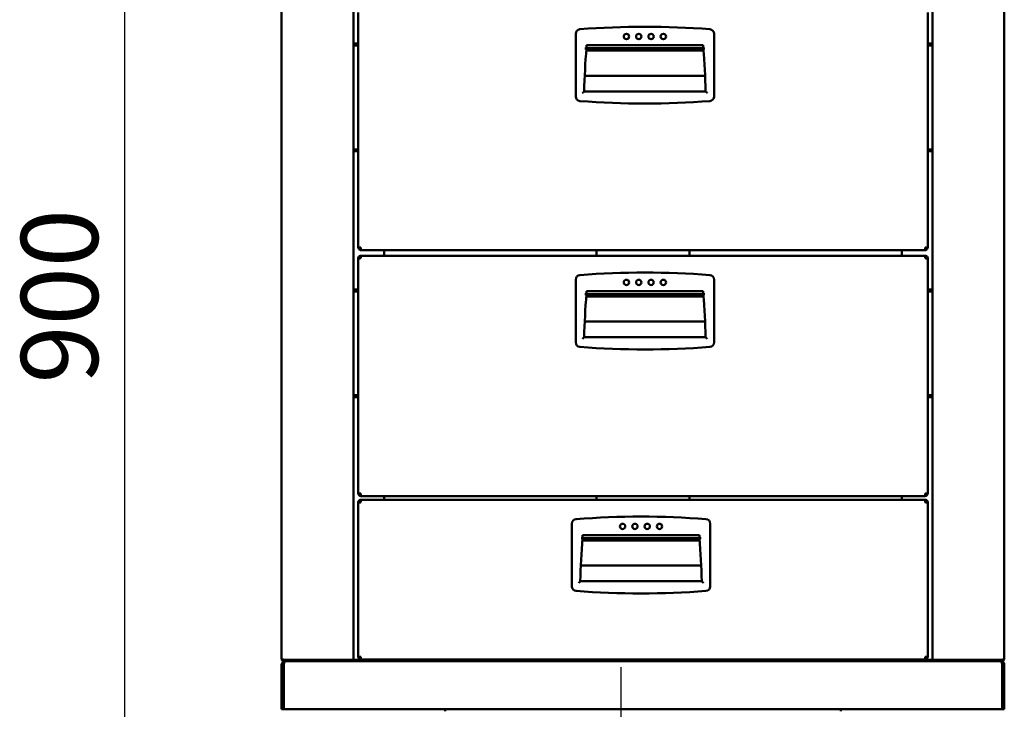
# Model space of a CAD drawing. Units: millimetres. Extents: x 65 to 5840, y 100 to 4100.
# Drawn here: x 1391 to 2031, y 1496 to 1945 of the extents above; entities that cross this region are included whole.
import ezdxf

# ---------------------------------------------------------------- set-up
doc = ezdxf.new("R2010")
doc.units = ezdxf.units.MM
doc.header["$LTSCALE"] = 20
doc.layers.add('Dimension (ISO)', color=7, linetype='Continuous', lineweight=25)
doc.layers.add('Visible (ISO)', color=7, linetype='Continuous', lineweight=50)
doc.styles.add('Note Text (ISO)', font='tahoma.ttf')
doc.dimstyles.new('Default (ISO)', dxfattribs={"dimscale": 20, "dimtxt": 2.5, "dimasz": 2.5, "dimexe": 1, "dimexo": 2, "dimgap": 0.762, "dimtad": 1, "dimtoh": 1, "dimdec": 1, "dimrnd": 1e-08, "dimzin": 0, "dimdsep": 46, "dimtxsty": 'Note Text (ISO)', "dimcen": 0.09, "dimdle": 10, "dimclrd": 256, "dimclre": 256, "dimclrt": 256, "dimadec": 1, "dimazin": 0, "dimtfac": 1.40208, "dimtmove": 0, "dimatfit": 3, "dimfxl": 1, "dimtolj": 1, "dimtzin": 0, "dimlwd": -1, "dimlwe": -1, "dimarcsym": 0})

# ---------------------------------------------------------------- blocks, each defined once
blk = doc.blocks.new('*D10')
at = {"layer": 'Defpoints', "color": 0, "transparency": 16777216}
for p in [(1559.98, 2181.98), (1459.08, 1284.28), (1607.57, 1284.28)]:
    blk.add_point(p, dxfattribs=at)
at = {"layer": 'Dimension (ISO)', "transparency": 16777216}
for p, q in [((1519.98, 2181.98), (1439.08, 2181.98)), ((1459.08, 2131.98), (1459.08, 1334.28)), ((1567.57, 1284.28), (1439.08, 1284.28))]:
    blk.add_line(p, q, dxfattribs=at)
for points in [[(1450.75, 2131.98), (1467.42, 2131.98), (1459.08, 2181.98)], [(1450.75, 1334.28), (1467.42, 1334.28), (1459.08, 1284.28)]]:
    blk.add_solid(points, dxfattribs=at)
at = {"layer": 'Dimension (ISO)', "transparency": 16777216, "insert": (1391.8, 1708.37), "char_height": 50, "attachment_point": 1, "rotation": 90, "style": 'Note Text (ISO)'}
blk.add_mtext('\\A1;900', dxfattribs=at)
blk = doc.blocks.new('*D12')
at = {"layer": 'Defpoints', "color": 0, "transparency": 16777216}
for p in [(1782.08, 1423.88), (1863.99, 1423.88), (1975.17, 1284.28)]:
    blk.add_point(p, dxfattribs=at)
at = {"layer": 'Dimension (ISO)', "transparency": 16777216}
for p, q in [((1782.08, 1473.88), (1782.08, 1523.88)), ((1782.08, 1423.88), (1782.08, 1284.28)), ((1935.17, 1284.28), (1762.08, 1284.28)), ((1782.08, 1234.28), (1782.08, 1051.55))]:
    blk.add_line(p, q, dxfattribs=at)
for points in [[(1773.75, 1473.88), (1790.41, 1473.88), (1782.08, 1423.88)], [(1773.75, 1234.28), (1790.41, 1234.28), (1782.08, 1284.28)]]:
    blk.add_solid(points, dxfattribs=at)
at = {"layer": 'Dimension (ISO)', "transparency": 16777216, "insert": (1714.79, 1066.79), "char_height": 50, "attachment_point": 1, "rotation": 90, "style": 'Note Text (ISO)'}
blk.add_mtext('\\A1;140', dxfattribs=at)

msp = doc.modelspace()

# ---------------------------------------------------------------- linework, layer by layer
at = {"layer": 'Visible (ISO)'}
for p, q in [((1561.28, 2160.78), (1561.28, 1529.38)), ((1607.98, 1528.53), (1607.98, 2160.78)), ((1984.58, 1528.53), (1984.58, 2160.78)), ((2031.28, 2160.78), (2031.28, 1529.38)), ((1611.08, 1797.03), (1611.08, 1949.74)), ((1981.48, 1797.03), (1981.48, 1949.74)), ((1752.53, 1935.97), (1752.53, 1895.2)), ((1842.53, 1895.2), (1842.53, 1935.97)), ((1611.08, 1929.58), (1607.98, 1929.58)), ((1607.98, 1928.38), (1611.08, 1928.38)), ((1759.53, 1928.58), (1835.53, 1928.58)), ((1759.53, 1926.58), (1759.53, 1928.58)), ((1835.53, 1928.58), (1835.53, 1926.58)), ((1984.58, 1929.58), (1981.48, 1929.58)), ((1984.58, 1928.38), (1981.48, 1928.38)), ((1758.53, 1926.48), (1836.53, 1926.48)), ((1759.42, 1925.08), (1835.64, 1925.08)), ((1835.53, 1926.58), (1759.53, 1926.58)), ((1758.39, 1908.69), (1836.67, 1908.69)), ((1837.03, 1898.48), (1758.03, 1898.48)), ((1611.08, 1860.78), (1607.98, 1860.78)), ((1607.98, 1859.58), (1611.08, 1859.58)), ((1981.48, 1860.78), (1984.58, 1860.78)), ((1981.48, 1859.58), (1984.58, 1859.58)), ((1611.08, 1797.03), (1611.08, 1796.88)), ((1611.78, 1796.88), (1611.08, 1796.88)), ((1611.78, 1796.88), (1611.78, 1796.94)), ((1612.78, 1795.18), (1612.78, 1796.88)), ((1979.78, 1795.18), (1612.78, 1795.18)), ((1627.98, 1791.58), (1627.98, 1795.18)), ((1766.08, 1791.58), (1766.08, 1795.18)), ((1826.48, 1795.18), (1826.48, 1791.58)), ((1964.58, 1791.58), (1964.58, 1795.18)), ((1979.78, 1795.18), (1979.78, 1796.88)), ((1980.78, 1796.88), (1980.78, 1796.94)), ((1980.78, 1796.88), (1981.48, 1796.88)), ((1981.48, 1797.03), (1981.48, 1796.88)), ((1611.78, 1789.88), (1611.08, 1789.88)), ((1611.08, 1789.88), (1611.08, 1789.74)), ((1611.08, 1637.03), (1611.08, 1789.74)), ((1611.78, 1789.88), (1611.78, 1789.83)), ((1612.78, 1789.88), (1612.78, 1791.58)), ((1612.78, 1791.58), (1979.78, 1791.58)), ((1979.78, 1789.88), (1979.78, 1791.58)), ((1980.78, 1789.88), (1980.78, 1789.83)), ((1980.78, 1789.88), (1981.48, 1789.88)), ((1981.48, 1789.88), (1981.48, 1789.74)), ((1981.48, 1637.03), (1981.48, 1789.74)), ((1752.53, 1775.97), (1752.53, 1735.2)), ((1842.53, 1735.2), (1842.53, 1775.97)), ((1611.08, 1769.58), (1607.98, 1769.58)), ((1607.98, 1768.38), (1611.08, 1768.38)), ((1759.53, 1768.58), (1835.53, 1768.58)), ((1759.53, 1766.58), (1759.53, 1768.58)), ((1835.53, 1768.58), (1835.53, 1766.58)), ((1984.58, 1769.58), (1981.48, 1769.58)), ((1984.58, 1768.38), (1981.48, 1768.38)), ((1758.53, 1766.48), (1836.53, 1766.48)), ((1759.42, 1765.08), (1835.64, 1765.08)), ((1835.53, 1766.58), (1759.53, 1766.58)), ((1758.39, 1748.69), (1836.67, 1748.69)), ((1837.03, 1738.48), (1758.03, 1738.48)), ((1611.08, 1700.78), (1607.98, 1700.78)), ((1607.98, 1699.58), (1611.08, 1699.58)), ((1981.48, 1700.78), (1984.58, 1700.78)), ((1981.48, 1699.58), (1984.58, 1699.58)), ((1611.08, 1637.03), (1611.08, 1636.88)), ((1611.78, 1636.88), (1611.08, 1636.88)), ((1611.78, 1636.88), (1611.78, 1636.94)), ((1612.78, 1635.18), (1612.78, 1636.88)), ((1979.78, 1635.18), (1612.78, 1635.18)), ((1627.98, 1632.78), (1627.98, 1635.18)), ((1766.08, 1632.78), (1766.08, 1635.18)), ((1826.48, 1635.18), (1826.48, 1632.78)), ((1964.58, 1632.78), (1964.58, 1635.18)), ((1979.78, 1635.18), (1979.78, 1636.88)), ((1980.78, 1636.88), (1980.78, 1636.94)), ((1980.78, 1636.88), (1981.48, 1636.88)), ((1981.48, 1637.03), (1981.48, 1636.88)), ((1611.78, 1631.08), (1611.08, 1631.08)), ((1611.08, 1631.08), (1611.08, 1630.94)), ((1611.08, 1530.73), (1611.08, 1630.94)), ((1611.78, 1631.08), (1611.78, 1631.03)), ((1612.78, 1631.08), (1612.78, 1632.78)), ((1612.78, 1632.78), (1979.78, 1632.78)), ((1979.78, 1631.08), (1979.78, 1632.78)), ((1980.78, 1631.08), (1980.78, 1631.03)), ((1980.78, 1631.08), (1981.48, 1631.08)), ((1981.48, 1631.08), (1981.48, 1630.94)), ((1981.48, 1530.73), (1981.48, 1630.94)), ((1750.03, 1617.17), (1750.03, 1576.4)), ((1840.03, 1576.4), (1840.03, 1617.17)), ((1756.03, 1607.68), (1834.03, 1607.68)), ((1757.03, 1609.78), (1833.03, 1609.78)), ((1757.03, 1607.78), (1757.03, 1609.78)), ((1833.03, 1607.78), (1757.03, 1607.78)), ((1833.03, 1609.78), (1833.03, 1607.78)), ((1756.92, 1606.28), (1833.14, 1606.28)), ((1755.89, 1589.89), (1834.17, 1589.89)), ((1834.53, 1579.68), (1755.53, 1579.68)), ((1611.08, 1530.73), (1611.08, 1530.58)), ((1611.78, 1530.58), (1611.08, 1530.58)), ((1611.78, 1530.58), (1611.78, 1530.64)), ((1612.78, 1528.88), (1612.78, 1530.58)), ((1979.78, 1528.88), (1979.78, 1530.58)), ((1980.78, 1530.58), (1980.78, 1530.64)), ((1980.78, 1530.58), (1981.48, 1530.58)), ((1981.48, 1530.73), (1981.48, 1530.58)), ((1562.48, 1525.48), (1561.28, 1525.48)), ((1561.28, 1525.48), (1561.28, 1496.48)), ((1562.48, 1525.48), (1562.48, 1496.48)), ((1562.62, 1496.48), (1562.62, 1525.48)), ((1562.98, 1528.53), (1606.28, 1528.53)), ((1562.98, 1528.38), (1562.98, 1527.68)), ((1586.98, 1528.38), (1562.98, 1528.38)), ((1562.98, 1527.68), (1586.98, 1527.68)), ((1586.98, 1527.68), (1586.98, 1528.38)), ((1586.98, 1527.68), (2005.58, 1527.68)), ((1607.98, 1528.53), (1606.28, 1528.53)), ((1608.98, 1528.53), (1607.98, 1528.53)), ((1608.82, 1528.53), (1608.82, 1528.18)), ((1608.82, 1528.18), (1693.38, 1528.18)), ((1608.98, 1528.53), (1627.98, 1528.53)), ((1979.78, 1528.88), (1612.78, 1528.88)), ((1627.98, 1528.53), (1627.98, 1528.88)), ((1899.18, 1528.18), (1983.74, 1528.18)), ((1964.58, 1528.53), (1964.58, 1528.88)), ((1983.58, 1528.53), (1964.58, 1528.53)), ((1983.58, 1528.53), (1984.58, 1528.53)), ((1983.74, 1528.53), (1983.74, 1528.18)), ((1984.58, 1528.53), (1986.28, 1528.53)), ((2029.58, 1528.53), (1986.28, 1528.53)), ((2005.58, 1527.68), (2005.58, 1528.38)), ((2005.58, 1528.38), (2029.58, 1528.38)), ((2029.58, 1527.68), (2005.58, 1527.68)), ((2029.58, 1528.38), (2029.58, 1527.68)), ((2029.94, 1525.48), (2029.94, 1496.48)), ((2030.08, 1525.48), (2030.08, 1496.48)), ((2030.08, 1525.48), (2031.28, 1525.48)), ((2031.28, 1496.48), (2031.28, 1525.48)), ((1562.48, 1496.48), (1561.28, 1496.48)), ((2029.94, 1496.48), (1562.62, 1496.48)), ((1667.53, 1495.08), (1667.53, 1496.48)), ((1925.03, 1496.48), (1925.03, 1495.08)), ((2030.08, 1496.48), (2031.28, 1496.48))]:
    msp.add_line(p, q, dxfattribs=at)
for centre in [(1785.53, 1934.21), (1793.53, 1934.21), (1801.53, 1934.21), (1809.53, 1934.21), (1785.53, 1774.21), (1793.53, 1774.21), (1801.53, 1774.21), (1809.53, 1774.21), (1783.03, 1615.41), (1791.03, 1615.41), (1799.03, 1615.41), (1807.03, 1615.41)]:
    msp.add_circle(centre, 1.75, dxfattribs=at)
for centre, radius, start, end in [((1797.53, 1390.58), 550, 85.59636, 94.40364), ((1755.53, 1935.97), 3, 94.40364, 180), ((1839.53, 1935.97), 3, 0, 85.59636), ((2242.88, 1886.55), 485, 175.27701, 178.59002), ((1352.18, 1886.55), 485, 1.40998, 4.72299), ((1755.53, 1895.2), 3, 180, 265.59636), ((1797.53, 2440.58), 550, 265.59636, 274.40364), ((1839.53, 1895.2), 3, 274.40364, 0), ((1797.53, 1230.58), 550, 85.59636, 94.40364), ((1755.53, 1775.97), 3, 94.40364, 180), ((1839.53, 1775.97), 3, 0, 85.59636), ((2242.88, 1726.55), 485, 175.27701, 178.59002), ((1352.18, 1726.55), 485, 1.40998, 4.72299), ((1755.53, 1735.2), 3, 180, 265.59636), ((1797.53, 2280.58), 550, 265.59636, 274.40364), ((1839.53, 1735.2), 3, 274.40364, 0), ((1753.03, 1617.17), 3, 94.40364, 180), ((1795.03, 1071.78), 550, 85.59636, 94.40364), ((1837.03, 1617.17), 3, 0, 85.59636), ((2240.38, 1567.75), 485, 175.27701, 178.59002), ((1349.68, 1567.75), 485, 1.40998, 4.72299), ((1753.03, 1576.4), 3, 180, 265.59636), ((1837.03, 1576.4), 3, 274.40364, 0), ((1795.03, 2121.78), 550, 265.59636, 274.40364), ((1694.78, 1529.88), 2.2, 207.03569, 270), ((1897.78, 1529.88), 2.2, 270, 332.96431)]:
    msp.add_arc(centre, radius, start, end, dxfattribs=at)
for points, knots in [([(1757.01, 1897.48), (1757.01, 1897.49), (1757.01, 1897.49), (1757.12, 1897.6), (1757.23, 1897.7), (1757.44, 1897.91), (1757.54, 1898), (1757.72, 1898.18), (1757.8, 1898.26), (1757.92, 1898.38), (1757.96, 1898.42), (1758.02, 1898.47), (1758.03, 1898.48), (1758.03, 1898.48), (1758.03, 1898.48), (1758.03, 1898.48)], [-0.454597, -0.454597, -0.454597, -0.454597, -0.4538169, -0.4538169, -0.3976127, -0.3976127, -0.3441588, -0.3441588, -0.2913131, -0.2913131, -0.2519825, -0.2519825, -0.2176602, -0.2176602, -0.2176411, -0.2176411, -0.2176411, -0.2176411]), ([(1837.03, 1898.48), (1837.03, 1898.48), (1837.04, 1898.47), (1837.1, 1898.42), (1837.14, 1898.38), (1837.26, 1898.26), (1837.34, 1898.18), (1837.52, 1898), (1837.62, 1897.91), (1837.83, 1897.7), (1837.94, 1897.6), (1838.05, 1897.49), (1838.05, 1897.49), (1838.05, 1897.48)], [-0.192616, -0.192616, -0.192616, -0.192616, -0.1646245, -0.1646245, -0.1325521, -0.1325521, -0.0894615, -0.0894615, -0.0458534, -0.0458534, 0, 0, 0.0006362, 0.0006362, 0.0006362, 0.0006362]), ([(1612.78, 1796.88), (1612.11, 1796.92), (1611.46, 1796.95), (1611.21, 1796.99), (1611.12, 1797), (1611.08, 1797.01), (1611.08, 1797.03)], [0, 0, 0, 0, 1.18291, 1.18291, 1.18291, 1.570796, 1.570796, 1.570796, 1.570796]), ([(1611.08, 1796.88), (1611.08, 1796.21), (1611.52, 1795.56), (1612.14, 1795.31), (1612.34, 1795.23), (1612.56, 1795.18), (1612.78, 1795.18)], [0, 0, 0, 0, 1.18291, 1.18291, 1.18291, 1.570796, 1.570796, 1.570796, 1.570796]), ([(1612.78, 1795.88), (1612.33, 1795.88), (1611.9, 1796.23), (1611.8, 1796.67), (1611.79, 1796.74), (1611.78, 1796.81), (1611.78, 1796.88)], [0, 0, 0, 0, 1.350716, 1.350716, 1.350716, 1.570796, 1.570796, 1.570796, 1.570796]), ([(1979.78, 1796.88), (1980.45, 1796.92), (1981.1, 1796.95), (1981.35, 1796.99), (1981.44, 1797), (1981.48, 1797.01), (1981.48, 1797.03)], [0, 0, 0, 0, 1.18291, 1.18291, 1.18291, 1.570796, 1.570796, 1.570796, 1.570796]), ([(1981.48, 1796.88), (1981.48, 1796.21), (1981.04, 1795.56), (1980.42, 1795.31), (1980.22, 1795.23), (1980, 1795.18), (1979.78, 1795.18)], [0, 0, 0, 0, 1.18291, 1.18291, 1.18291, 1.570796, 1.570796, 1.570796, 1.570796]), ([(1979.78, 1795.88), (1980.23, 1795.88), (1980.66, 1796.23), (1980.76, 1796.67), (1980.77, 1796.74), (1980.78, 1796.81), (1980.78, 1796.88)], [0, 0, 0, 0, 1.350716, 1.350716, 1.350716, 1.570796, 1.570796, 1.570796, 1.570796]), ([(1612.78, 1791.58), (1612.11, 1791.58), (1611.46, 1791.15), (1611.21, 1790.53), (1611.12, 1790.32), (1611.08, 1790.1), (1611.08, 1789.88)], [0, 0, 0, 0, 1.18291, 1.18291, 1.18291, 1.570796, 1.570796, 1.570796, 1.570796]), ([(1611.08, 1789.74), (1611.08, 1789.78), (1611.52, 1789.81), (1612.14, 1789.85), (1612.34, 1789.86), (1612.56, 1789.87), (1612.78, 1789.88)], [0, 0, 0, 0, 1.18291, 1.18291, 1.18291, 1.570796, 1.570796, 1.570796, 1.570796]), ([(1612.78, 1790.88), (1612.33, 1790.88), (1611.9, 1790.54), (1611.8, 1790.1), (1611.79, 1790.03), (1611.78, 1789.96), (1611.78, 1789.88)], [0, 0, 0, 0, 1.350716, 1.350716, 1.350716, 1.570796, 1.570796, 1.570796, 1.570796]), ([(1979.78, 1791.58), (1980.45, 1791.58), (1981.1, 1791.15), (1981.35, 1790.53), (1981.44, 1790.32), (1981.48, 1790.1), (1981.48, 1789.88)], [0, 0, 0, 0, 1.18291, 1.18291, 1.18291, 1.570796, 1.570796, 1.570796, 1.570796]), ([(1979.78, 1790.88), (1980.23, 1790.88), (1980.66, 1790.54), (1980.76, 1790.1), (1980.77, 1790.03), (1980.78, 1789.96), (1980.78, 1789.88)], [0, 0, 0, 0, 1.350716, 1.350716, 1.350716, 1.570796, 1.570796, 1.570796, 1.570796]), ([(1981.48, 1789.74), (1981.48, 1789.78), (1981.04, 1789.81), (1980.42, 1789.85), (1980.22, 1789.86), (1980, 1789.87), (1979.78, 1789.88)], [0, 0, 0, 0, 1.18291, 1.18291, 1.18291, 1.570796, 1.570796, 1.570796, 1.570796]), ([(1757.01, 1737.48), (1757.01, 1737.49), (1757.01, 1737.49), (1757.12, 1737.6), (1757.23, 1737.7), (1757.44, 1737.91), (1757.54, 1738), (1757.72, 1738.18), (1757.8, 1738.26), (1757.92, 1738.38), (1757.96, 1738.42), (1758.02, 1738.47), (1758.03, 1738.48), (1758.03, 1738.48), (1758.03, 1738.48), (1758.03, 1738.48)], [-0.454597, -0.454597, -0.454597, -0.454597, -0.4538169, -0.4538169, -0.3976127, -0.3976127, -0.3441588, -0.3441588, -0.2913131, -0.2913131, -0.2519825, -0.2519825, -0.2176602, -0.2176602, -0.2176411, -0.2176411, -0.2176411, -0.2176411]), ([(1837.03, 1738.48), (1837.03, 1738.48), (1837.04, 1738.47), (1837.1, 1738.42), (1837.14, 1738.38), (1837.26, 1738.26), (1837.34, 1738.18), (1837.52, 1738), (1837.62, 1737.91), (1837.83, 1737.7), (1837.94, 1737.6), (1838.05, 1737.49), (1838.05, 1737.49), (1838.05, 1737.48)], [-0.192616, -0.192616, -0.192616, -0.192616, -0.1646245, -0.1646245, -0.1325521, -0.1325521, -0.0894615, -0.0894615, -0.0458534, -0.0458534, 0, 0, 0.0006362, 0.0006362, 0.0006362, 0.0006362]), ([(1612.78, 1636.88), (1612.11, 1636.92), (1611.46, 1636.95), (1611.21, 1636.99), (1611.12, 1637), (1611.08, 1637.01), (1611.08, 1637.03)], [0, 0, 0, 0, 1.18291, 1.18291, 1.18291, 1.570796, 1.570796, 1.570796, 1.570796]), ([(1611.08, 1636.88), (1611.08, 1636.21), (1611.52, 1635.56), (1612.14, 1635.31), (1612.34, 1635.23), (1612.56, 1635.18), (1612.78, 1635.18)], [0, 0, 0, 0, 1.18291, 1.18291, 1.18291, 1.570796, 1.570796, 1.570796, 1.570796]), ([(1612.78, 1635.88), (1612.33, 1635.88), (1611.9, 1636.23), (1611.8, 1636.67), (1611.79, 1636.74), (1611.78, 1636.81), (1611.78, 1636.88)], [0, 0, 0, 0, 1.350716, 1.350716, 1.350716, 1.570796, 1.570796, 1.570796, 1.570796]), ([(1979.78, 1636.88), (1980.45, 1636.92), (1981.1, 1636.95), (1981.35, 1636.99), (1981.44, 1637), (1981.48, 1637.01), (1981.48, 1637.03)], [0, 0, 0, 0, 1.18291, 1.18291, 1.18291, 1.570796, 1.570796, 1.570796, 1.570796]), ([(1981.48, 1636.88), (1981.48, 1636.21), (1981.04, 1635.56), (1980.42, 1635.31), (1980.22, 1635.23), (1980, 1635.18), (1979.78, 1635.18)], [0, 0, 0, 0, 1.18291, 1.18291, 1.18291, 1.570796, 1.570796, 1.570796, 1.570796]), ([(1979.78, 1635.88), (1980.23, 1635.88), (1980.66, 1636.23), (1980.76, 1636.67), (1980.77, 1636.74), (1980.78, 1636.81), (1980.78, 1636.88)], [0, 0, 0, 0, 1.350716, 1.350716, 1.350716, 1.570796, 1.570796, 1.570796, 1.570796]), ([(1612.78, 1632.78), (1612.11, 1632.78), (1611.46, 1632.35), (1611.21, 1631.73), (1611.12, 1631.52), (1611.08, 1631.3), (1611.08, 1631.08)], [0, 0, 0, 0, 1.18291, 1.18291, 1.18291, 1.570796, 1.570796, 1.570796, 1.570796]), ([(1611.08, 1630.94), (1611.08, 1630.98), (1611.52, 1631.01), (1612.14, 1631.05), (1612.34, 1631.06), (1612.56, 1631.07), (1612.78, 1631.08)], [0, 0, 0, 0, 1.18291, 1.18291, 1.18291, 1.570796, 1.570796, 1.570796, 1.570796]), ([(1612.78, 1632.08), (1612.33, 1632.08), (1611.9, 1631.74), (1611.8, 1631.3), (1611.79, 1631.23), (1611.78, 1631.16), (1611.78, 1631.08)], [0, 0, 0, 0, 1.350716, 1.350716, 1.350716, 1.570796, 1.570796, 1.570796, 1.570796]), ([(1979.78, 1632.78), (1980.45, 1632.78), (1981.1, 1632.35), (1981.35, 1631.73), (1981.44, 1631.52), (1981.48, 1631.3), (1981.48, 1631.08)], [0, 0, 0, 0, 1.18291, 1.18291, 1.18291, 1.570796, 1.570796, 1.570796, 1.570796]), ([(1979.78, 1632.08), (1980.23, 1632.08), (1980.66, 1631.74), (1980.76, 1631.3), (1980.77, 1631.23), (1980.78, 1631.16), (1980.78, 1631.08)], [0, 0, 0, 0, 1.350716, 1.350716, 1.350716, 1.570796, 1.570796, 1.570796, 1.570796]), ([(1981.48, 1630.94), (1981.48, 1630.98), (1981.04, 1631.01), (1980.42, 1631.05), (1980.22, 1631.06), (1980, 1631.07), (1979.78, 1631.08)], [0, 0, 0, 0, 1.18291, 1.18291, 1.18291, 1.570796, 1.570796, 1.570796, 1.570796]), ([(1754.51, 1578.68), (1754.51, 1578.69), (1754.51, 1578.69), (1754.62, 1578.8), (1754.73, 1578.9), (1754.94, 1579.11), (1755.04, 1579.2), (1755.22, 1579.38), (1755.3, 1579.46), (1755.42, 1579.58), (1755.46, 1579.62), (1755.52, 1579.67), (1755.53, 1579.68), (1755.53, 1579.68), (1755.53, 1579.68), (1755.53, 1579.68)], [-0.454597, -0.454597, -0.454597, -0.454597, -0.4538169, -0.4538169, -0.3976127, -0.3976127, -0.3441588, -0.3441588, -0.2913131, -0.2913131, -0.2519825, -0.2519825, -0.2176602, -0.2176602, -0.2176411, -0.2176411, -0.2176411, -0.2176411]), ([(1834.53, 1579.68), (1834.53, 1579.68), (1834.54, 1579.67), (1834.6, 1579.62), (1834.64, 1579.58), (1834.76, 1579.46), (1834.84, 1579.38), (1835.02, 1579.2), (1835.12, 1579.11), (1835.33, 1578.9), (1835.44, 1578.8), (1835.55, 1578.69), (1835.55, 1578.69), (1835.55, 1578.68)], [-0.192616, -0.192616, -0.192616, -0.192616, -0.1646245, -0.1646245, -0.1325521, -0.1325521, -0.0894615, -0.0894615, -0.0458534, -0.0458534, 0, 0, 0.0006362, 0.0006362, 0.0006362, 0.0006362]), ([(1612.78, 1530.58), (1612.11, 1530.62), (1611.46, 1530.65), (1611.21, 1530.69), (1611.12, 1530.7), (1611.08, 1530.71), (1611.08, 1530.73)], [0, 0, 0, 0, 1.18291, 1.18291, 1.18291, 1.570796, 1.570796, 1.570796, 1.570796]), ([(1611.08, 1530.58), (1611.08, 1529.91), (1611.52, 1529.26), (1612.14, 1529.01), (1612.34, 1528.93), (1612.56, 1528.88), (1612.78, 1528.88)], [0, 0, 0, 0, 1.18291, 1.18291, 1.18291, 1.570796, 1.570796, 1.570796, 1.570796]), ([(1612.78, 1529.58), (1612.33, 1529.58), (1611.9, 1529.93), (1611.8, 1530.37), (1611.79, 1530.44), (1611.78, 1530.51), (1611.78, 1530.58)], [0, 0, 0, 0, 1.350716, 1.350716, 1.350716, 1.570796, 1.570796, 1.570796, 1.570796]), ([(1979.78, 1530.58), (1980.45, 1530.62), (1981.1, 1530.65), (1981.35, 1530.69), (1981.44, 1530.7), (1981.48, 1530.71), (1981.48, 1530.73)], [0, 0, 0, 0, 1.18291, 1.18291, 1.18291, 1.570796, 1.570796, 1.570796, 1.570796]), ([(1981.48, 1530.58), (1981.48, 1529.91), (1981.04, 1529.26), (1980.42, 1529.01), (1980.22, 1528.93), (1980, 1528.88), (1979.78, 1528.88)], [0, 0, 0, 0, 1.18291, 1.18291, 1.18291, 1.570796, 1.570796, 1.570796, 1.570796]), ([(1979.78, 1529.58), (1980.23, 1529.58), (1980.66, 1529.93), (1980.76, 1530.37), (1980.77, 1530.44), (1980.78, 1530.51), (1980.78, 1530.58)], [0, 0, 0, 0, 1.350716, 1.350716, 1.350716, 1.570796, 1.570796, 1.570796, 1.570796]), ([(1562.17, 1528.8), (1561.83, 1528.92), (1561.55, 1529.05), (1561.41, 1529.17), (1561.32, 1529.24), (1561.28, 1529.31), (1561.28, 1529.38)], [-0.684123, -0.684123, -0.684123, -0.684123, -0.2469362, -0.2469362, -0.2469362, 0, 0, 0, 0]), ([(1562.17, 1527.89), (1561.83, 1528.07), (1561.55, 1528.38), (1561.41, 1528.74), (1561.32, 1528.94), (1561.28, 1529.16), (1561.28, 1529.38)], [-0.684123, -0.684123, -0.684123, -0.684123, -0.2469362, -0.2469362, -0.2469362, 0, 0, 0, 0]), ([(1563.48, 1527.68), (1562.67, 1527.68), (1561.87, 1527.19), (1561.51, 1526.46), (1561.36, 1526.16), (1561.28, 1525.82), (1561.28, 1525.48)], [0, 0, 0, 0, 1.109068, 1.109068, 1.109068, 1.570796, 1.570796, 1.570796, 1.570796]), ([(1562.18, 1528.8), (1562.32, 1528.61), (1562.53, 1528.46), (1562.76, 1528.41), (1562.83, 1528.39), (1562.91, 1528.38), (1562.98, 1528.38)], [0.399676, 0.399676, 0.399676, 0.399676, 0.8598922, 0.8598922, 0.8598922, 1, 1, 1, 1]), ([(1562.82, 1526.22), (1562.66, 1526.08), (1562.55, 1525.9), (1562.5, 1525.7), (1562.49, 1525.63), (1562.48, 1525.56), (1562.48, 1525.48)], [0.7349996, 0.7349996, 0.7349996, 0.7349996, 1.3507155, 1.3507155, 1.3507155, 1.5707963, 1.5707963, 1.5707963, 1.5707963]), ([(1562.62, 1525.48), (1562.82, 1526.3), (1563.03, 1527.09), (1563.23, 1527.45), (1563.31, 1527.6), (1563.4, 1527.68), (1563.48, 1527.68)], [0, 0, 0, 0, 1.109068, 1.109068, 1.109068, 1.570796, 1.570796, 1.570796, 1.570796]), ([(2029.08, 1527.68), (2029.28, 1527.68), (2029.48, 1527.19), (2029.69, 1526.46), (2029.77, 1526.16), (2029.86, 1525.82), (2029.94, 1525.48)], [0, 0, 0, 0, 1.109068, 1.109068, 1.109068, 1.570796, 1.570796, 1.570796, 1.570796]), ([(2031.28, 1525.48), (2031.28, 1526.3), (2030.79, 1527.09), (2030.06, 1527.45), (2029.76, 1527.6), (2029.42, 1527.68), (2029.08, 1527.68)], [0, 0, 0, 0, 1.109068, 1.109068, 1.109068, 1.570796, 1.570796, 1.570796, 1.570796]), ([(2030.38, 1528.8), (2030.24, 1528.61), (2030.03, 1528.46), (2029.8, 1528.41), (2029.73, 1528.39), (2029.65, 1528.38), (2029.58, 1528.38)], [0.399676, 0.399676, 0.399676, 0.399676, 0.8598922, 0.8598922, 0.8598922, 1, 1, 1, 1]), ([(2029.75, 1526.22), (2029.9, 1526.08), (2030.01, 1525.9), (2030.06, 1525.7), (2030.07, 1525.63), (2030.08, 1525.56), (2030.08, 1525.48)], [0.7349996, 0.7349996, 0.7349996, 0.7349996, 1.3507155, 1.3507155, 1.3507155, 1.5707963, 1.5707963, 1.5707963, 1.5707963]), ([(2030.39, 1528.8), (2030.73, 1528.92), (2031.01, 1529.05), (2031.15, 1529.17), (2031.24, 1529.24), (2031.28, 1529.31), (2031.28, 1529.38)], [-0.684123, -0.684123, -0.684123, -0.684123, -0.2469362, -0.2469362, -0.2469362, 0, 0, 0, 0]), ([(2030.39, 1527.89), (2030.73, 1528.07), (2031.01, 1528.38), (2031.15, 1528.74), (2031.24, 1528.94), (2031.28, 1529.16), (2031.28, 1529.38)], [-0.684123, -0.684123, -0.684123, -0.684123, -0.2469362, -0.2469362, -0.2469362, 0, 0, 0, 0])]:
    msp.add_open_spline(points, degree=3, knots=knots, dxfattribs=at)
for points in [[(1562.98, 1528.53), (1562.7, 1528.62), (1562.42, 1528.71), (1562.17, 1528.8)], [(1562.98, 1527.68), (1562.7, 1527.68), (1562.42, 1527.76), (1562.17, 1527.89)], [(2029.58, 1528.53), (2029.86, 1528.62), (2030.14, 1528.71), (2030.39, 1528.8)], [(2029.58, 1527.68), (2029.86, 1527.68), (2030.14, 1527.76), (2030.39, 1527.89)]]:
    msp.add_open_spline(points, degree=3, dxfattribs=at)

# ---------------------------------------------------------------- dimensions: what is measured, and where the dimension line sits
at = {"layer": 'Dimension (ISO)'}
for base, p1, p2, angle, override, picture, middle in [((1459.08, 1284.28), (1559.98, 2181.98), (1607.57, 1284.28), 270, {"dimgap": 0.762, "dimtoh": 0, "dimdec": 0, "dimlfac": 1.002562, "dimtol": 0, "dimlim": 0, "dimtp": 0, "dimtm": 0, "dimtdec": 2, "dimtofl": 0, "dimatfit": 1}, '*D10', (1459.08, 1762.16)), ((1782.08, 1423.88), (1975.17, 1284.28), (1863.99, 1423.88), 90, {"dimgap": 0.762, "dimtoh": 0, "dimdec": 0, "dimse2": 1, "dimtol": 0, "dimlim": 0, "dimtp": 0, "dimtm": 0, "dimtdec": 2, "dimtofl": 1, "dimatfit": 1}, '*D12', (1782.08, 1117.92))]:
    dim = msp.add_linear_dim(base=base, p1=p1, p2=p2, angle=angle, dimstyle='Default (ISO)', override=override, dxfattribs=at)
    dim.commit()
    dim.dimension.update_dxf_attribs({"geometry": picture, "text_midpoint": middle, "dimtype": 160})

doc.saveas('drawing.dxf')
